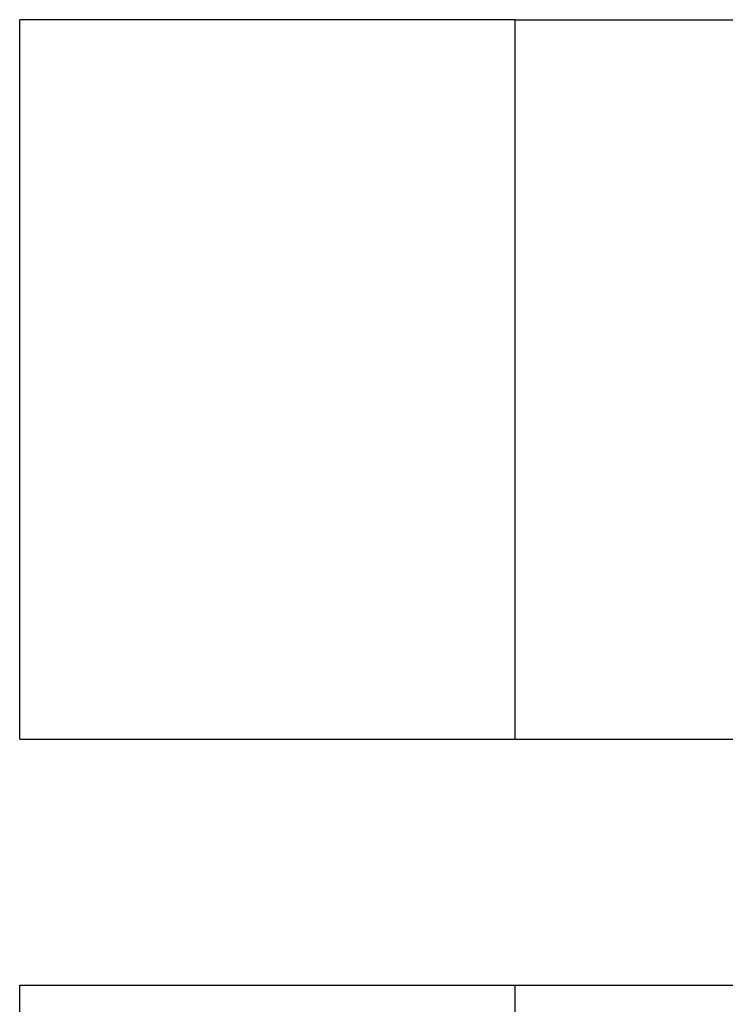
# Model space of a CAD drawing. Extents: x -635 to 974, y -459 to 560.
# Drawn here: x -96 to -76, y -205 to -177 of the extents above; entities that cross this region are included whole.
import ezdxf

# ---------------------------------------------------------------- set-up
doc = ezdxf.new("R2010")
doc.units = 0
doc.header["$LTSCALE"] = 20
doc.layers.add('DETAIL', color=5, linetype='CONTINUOUS')

msp = doc.modelspace()

# ---------------------------------------------------------------- linework, layer by layer
at = {"layer": 'DETAIL', "color": 5, "linetype": 'CONTINUOUS'}
for p, q in [((-95.739, -197.819), (-95.739, -177.286)), ((-92.267, -177.286), (-95.739, -177.286)), ((-81.605, -177.286), (-92.267, -177.286)), ((-81.606, -197.819), (-81.606, -177.286)), ((-81.605, -177.286), (-77.087, -177.286)), ((-77.087, -177.286), (-55.491, -177.286)), ((-95.739, -197.819), (-58.871, -197.819)), ((-95.739, -225.363), (-95.739, -204.83)), ((-95.739, -204.83), (-58.871, -204.83)), ((-81.606, -225.363), (-81.606, -204.83))]:
    msp.add_line(p, q, dxfattribs=at)

doc.saveas('drawing.dxf')
